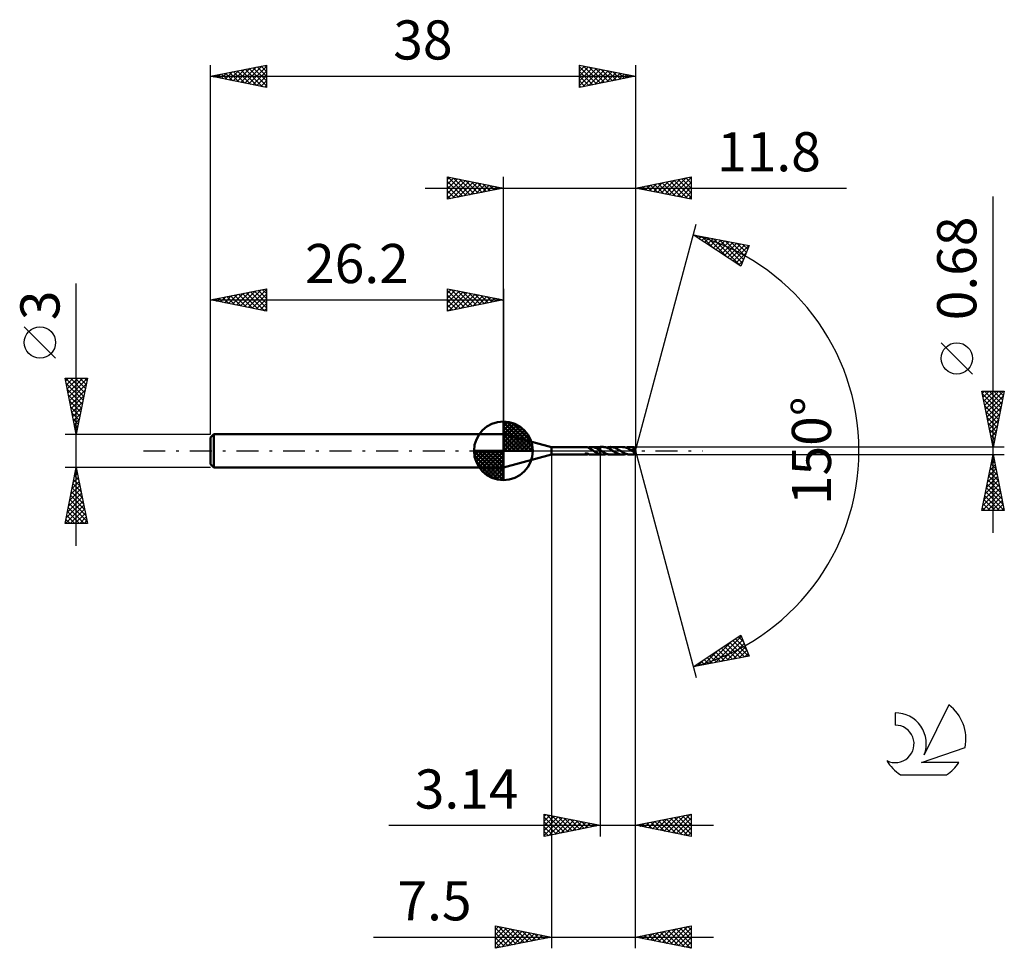
# Model space of a CAD drawing. Units: millimetres. Extents: x -17.1 to 71, y -44.5 to 38.6.
import ezdxf
from ezdxf.enums import TextEntityAlignment as Align

# ---------------------------------------------------------------- set-up
doc = ezdxf.new("R2010")
doc.units = ezdxf.units.MM
doc.header["$LTSCALE"] = 4.9
doc.linetypes.add('LONGDASH_DASH', pattern=[0.85, 0.4, -0.2, 0.05, -0.2])
for name, color, linetype in [('1', 4, 'CONTINUOUS'), ('2', 7, 'CONTINUOUS'), ('4', 2, 'LONGDASH_DASH'), ('CUT', 1, 'CONTINUOUS'), ('NOCUT', 7, 'CONTINUOUS'), ('SK1', 4, 'CONTINUOUS'), ('SK2', 7, 'CONTINUOUS'), ('SK4', 2, 'LONGDASH_DASH'), ('SK6', 5, 'CONTINUOUS')]:
    doc.layers.add(name, color=color, linetype=linetype)
doc.styles.get("Standard").update_dxf_attribs({"font": 'Monospac821 BT'})

msp = doc.modelspace()

# ---------------------------------------------------------------- linework, layer by layer
at = {"layer": '1', "color": 4, "linetype": 'CONTINUOUS', "lineweight": 50}
for p, q in [((30.5, 0.34), (26.2, 1.5)), ((26.2, -1.5), (26.2, 1.5)), ((30.5, 0.34), (33.6, 0.34)), ((30.5, -0.34), (30.5, 0.34)), ((33.642, 0.337), (33.628, 0.339)), ((33.657, 0.335), (33.642, 0.337)), ((33.671, 0.332), (33.657, 0.335)), ((33.685, 0.329), (33.671, 0.332)), ((33.699, 0.325), (33.685, 0.329)), ((33.713, 0.32), (33.699, 0.325)), ((33.727, 0.315), (33.713, 0.32)), ((33.741, 0.31), (33.727, 0.315)), ((33.755, 0.303), (33.741, 0.31)), ((33.769, 0.297), (33.755, 0.303)), ((33.782, 0.29), (33.769, 0.297)), ((33.795, 0.283), (33.782, 0.29)), ((33.808, 0.276), (33.795, 0.283)), ((33.797, 0.282), (33.804, 0.284)), ((33.804, 0.284), (33.81, 0.287)), ((33.821, 0.268), (33.808, 0.276)), ((33.81, 0.287), (33.817, 0.289)), ((33.817, 0.289), (33.823, 0.292)), ((33.834, 0.261), (33.821, 0.268)), ((33.823, 0.292), (33.83, 0.294)), ((33.83, 0.294), (33.836, 0.297)), ((33.834, 0.239), (33.834, 0.261)), ((33.873, 0.221), (33.834, 0.239)), ((33.836, 0.312), (33.874, 0.32)), ((33.836, 0.298), (33.836, 0.312)), ((33.836, 0.285), (33.836, 0.298)), ((33.836, 0.272), (33.836, 0.285)), ((33.836, 0.26), (33.836, 0.272)), ((33.836, 0.249), (33.836, 0.26)), ((33.836, 0.238), (33.836, 0.249)), ((33.911, 0.202), (33.873, 0.221)), ((33.874, 0.32), (33.911, 0.327)), ((33.911, 0.327), (33.947, 0.333)), ((33.949, 0.182), (33.911, 0.202)), ((33.947, 0.333), (33.984, 0.337)), ((33.988, 0.162), (33.949, 0.182)), ((33.984, 0.337), (34.021, 0.339)), ((34.026, 0.14), (33.988, 0.162)), ((34.021, 0.339), (34.058, 0.34)), ((34.065, 0.118), (34.026, 0.14)), ((34.114, 0.338), (34.058, 0.34)), ((34.06, 0.34), (34.859, 0.34)), ((34.105, 0.095), (34.065, 0.118)), ((34.144, 0.072), (34.105, 0.095)), ((34.172, 0.333), (34.114, 0.338)), ((34.183, 0.048), (34.144, 0.072)), ((34.229, 0.324), (34.172, 0.333)), ((34.222, 0.024), (34.183, 0.048)), ((34.26, 0), (34.222, 0.024)), ((34.286, 0.312), (34.229, 0.324)), ((34.265, -0.003), (34.26, 0)), ((34.344, 0.296), (34.286, 0.312)), ((34.402, 0.277), (34.344, 0.296)), ((34.46, 0.255), (34.402, 0.277)), ((34.517, 0.23), (34.46, 0.255)), ((34.573, 0.203), (34.517, 0.23)), ((34.63, 0.173), (34.573, 0.203)), ((34.687, 0.142), (34.63, 0.173)), ((34.745, 0.11), (34.687, 0.142)), ((34.802, 0.076), (34.745, 0.11)), ((34.859, 0.041), (34.802, 0.076)), ((34.859, 0.34), (34.86, 0.341)), ((34.859, 0.041), (34.859, 0.34)), ((34.859, 0.04), (34.859, 0.041)), ((34.86, 0.04), (34.859, 0.04)), ((34.859, 0.04), (34.859, 0.04)), ((35.124, 0.341), (34.86, 0.341)), ((34.86, -0.341), (34.86, 0.341)), ((34.865, 0.037), (34.86, 0.041)), ((34.86, 0.04), (34.86, 0.04)), ((34.86, 0.04), (34.86, 0.04)), ((34.86, 0.04), (34.86, 0.04)), ((34.87, 0.034), (34.865, 0.037)), ((34.88, 0.028), (34.87, 0.034)), ((34.885, 0.025), (34.88, 0.028)), ((34.89, 0.022), (34.885, 0.025)), ((34.941, -0.01), (34.89, 0.022)), ((35.175, 0.339), (35.124, 0.341)), ((35.227, 0.335), (35.175, 0.339)), ((35.279, 0.327), (35.227, 0.335)), ((35.332, 0.317), (35.279, 0.327)), ((35.385, 0.303), (35.332, 0.317)), ((35.438, 0.287), (35.385, 0.303)), ((35.49, 0.268), (35.438, 0.287)), ((35.456, 0.28), (35.512, 0.298)), ((35.543, 0.246), (35.49, 0.268)), ((35.512, 0.298), (35.568, 0.314)), ((35.596, 0.222), (35.543, 0.246)), ((35.568, 0.314), (35.624, 0.326)), ((35.65, 0.196), (35.596, 0.222)), ((35.624, 0.326), (35.68, 0.334)), ((35.703, 0.168), (35.65, 0.196)), ((35.68, 0.334), (35.735, 0.339)), ((35.756, 0.139), (35.703, 0.168)), ((35.735, 0.339), (35.789, 0.341)), ((35.809, 0.108), (35.756, 0.139)), ((35.841, 0.339), (35.789, 0.341)), ((36.851, 0.34), (35.789, 0.341)), ((35.862, 0.076), (35.809, 0.108)), ((35.893, 0.335), (35.841, 0.339)), ((35.916, 0.044), (35.862, 0.076)), ((35.945, 0.327), (35.893, 0.335)), ((35.969, 0.012), (35.916, 0.044)), ((35.998, 0.317), (35.945, 0.327)), ((36.022, -0.021), (35.969, 0.012)), ((36.049, 0.303), (35.998, 0.317)), ((36.101, 0.287), (36.049, 0.303)), ((36.153, 0.268), (36.101, 0.287)), ((36.206, 0.247), (36.153, 0.268)), ((36.258, 0.224), (36.206, 0.247)), ((36.31, 0.199), (36.258, 0.224)), ((36.362, 0.172), (36.31, 0.199)), ((36.413, 0.144), (36.362, 0.172)), ((36.465, 0.114), (36.413, 0.144)), ((36.516, 0.083), (36.465, 0.114)), ((36.568, 0.052), (36.516, 0.083)), ((36.62, 0.021), (36.568, 0.052)), ((36.672, -0.012), (36.62, 0.021)), ((36.9, 0.339), (36.851, 0.34)), ((36.95, 0.335), (36.9, 0.339)), ((36.999, 0.328), (36.95, 0.335)), ((37.048, 0.318), (36.999, 0.328)), ((37.097, 0.306), (37.048, 0.318)), ((37.147, 0.292), (37.097, 0.306)), ((37.198, 0.275), (37.147, 0.292)), ((37.184, 0.28), (37.24, 0.298)), ((37.247, 0.256), (37.198, 0.275)), ((37.24, 0.298), (37.295, 0.313)), ((37.296, 0.234), (37.247, 0.256)), ((37.295, 0.313), (37.35, 0.325)), ((37.346, 0.211), (37.296, 0.234)), ((37.395, 0.186), (37.346, 0.211)), ((37.35, 0.325), (37.405, 0.333)), ((37.445, 0.16), (37.395, 0.186)), ((37.405, 0.333), (37.461, 0.338)), ((37.496, 0.132), (37.445, 0.16)), ((37.461, 0.338), (37.517, 0.34)), ((37.546, 0.102), (37.496, 0.132)), ((37.57, 0.338), (37.517, 0.34)), ((37.906, 0.34), (37.517, 0.34)), ((37.596, 0.072), (37.546, 0.102)), ((37.623, 0.334), (37.57, 0.338)), ((37.646, 0.042), (37.596, 0.072)), ((37.676, 0.326), (37.623, 0.334)), ((37.696, 0.011), (37.646, 0.042)), ((37.73, 0.315), (37.676, 0.326)), ((37.746, -0.02), (37.696, 0.011)), ((37.784, 0.301), (37.73, 0.315)), ((37.747, 0.141), (37.756, 0.142)), ((37.757, 0.128), (37.747, 0.141)), ((37.987, -0.018), (37.747, 0.141)), ((37.756, 0.142), (37.765, 0.143)), ((37.767, 0.115), (37.757, 0.128)), ((37.765, 0.143), (37.774, 0.144)), ((37.777, 0.101), (37.767, 0.115)), ((37.774, 0.144), (37.782, 0.146)), ((37.786, 0.088), (37.777, 0.101)), ((37.782, 0.146), (37.791, 0.147)), ((37.838, 0.284), (37.784, 0.301)), ((37.796, 0.075), (37.786, 0.088)), ((37.791, 0.147), (37.8, 0.149)), ((37.805, 0.062), (37.796, 0.075)), ((37.8, 0.149), (37.808, 0.151)), ((37.813, 0.049), (37.805, 0.062)), ((37.808, 0.151), (37.816, 0.153)), ((37.822, 0.037), (37.813, 0.049)), ((37.816, 0.153), (37.824, 0.155)), ((37.83, 0.025), (37.822, 0.037)), ((37.824, 0.155), (37.832, 0.157)), ((37.837, 0.014), (37.83, 0.025)), ((37.832, 0.157), (37.839, 0.16)), ((37.843, 0.004), (37.837, 0.014)), ((37.891, 0.264), (37.838, 0.284)), ((37.839, 0.16), (37.846, 0.163)), ((37.848, -0.005), (37.843, 0.004)), ((37.846, 0.163), (37.853, 0.166)), ((37.853, 0.166), (37.86, 0.169)), ((37.86, 0.169), (37.866, 0.173)), ((37.866, 0.173), (37.871, 0.177)), ((37.871, 0.177), (37.877, 0.181)), ((37.877, 0.181), (37.881, 0.186)), ((37.881, 0.186), (37.886, 0.191)), ((37.886, 0.191), (37.889, 0.196)), ((37.889, 0.196), (37.892, 0.202)), ((37.893, 0.258), (37.891, 0.264)), ((37.892, 0.202), (37.895, 0.207)), ((37.895, 0.251), (37.893, 0.258)), ((37.897, 0.245), (37.895, 0.251)), ((37.895, 0.207), (37.897, 0.213)), ((37.898, 0.239), (37.897, 0.245)), ((37.897, 0.213), (37.898, 0.22)), ((37.898, 0.232), (37.898, 0.239)), ((37.898, 0.226), (37.898, 0.232)), ((37.898, 0.22), (37.898, 0.226)), ((37.906, 0.339), (37.906, 0.34)), ((37.906, 0.34), (37.906, 0.34)), ((37.906, 0.34), (37.906, 0.34)), ((37.906, 0.34), (37.906, 0.34)), ((37.906, 0.34), (37.906, 0.34)), ((37.906, 0.34), (37.906, 0.34)), ((37.906, 0.338), (37.906, 0.339)), ((38, 0), (37.906, 0.339)), ((37.907, 0.335), (37.906, 0.338)), ((37.906, -0.339), (38, 0)), ((37.907, 0.332), (37.907, 0.335)), ((37.907, 0.328), (37.907, 0.332)), ((37.908, 0.323), (37.907, 0.328)), ((37.908, 0.317), (37.908, 0.323)), ((37.908, 0.31), (37.908, 0.317)), ((37.909, 0.303), (37.908, 0.31)), ((37.909, 0.295), (37.909, 0.303)), ((38, 0), (37.909, 0.295)), ((37.909, 0.263), (37.909, 0.295)), ((37.945, 0.146), (37.909, 0.263)), ((37.962, 0.092), (37.945, 0.146)), ((37.971, 0.061), (37.962, 0.092)), ((37.976, 0.041), (37.971, 0.061)), ((37.98, 0.026), (37.976, 0.041)), ((37.983, 0.015), (37.98, 0.026)), ((37.985, 0.005), (37.983, 0.015)), ((37.985, 0.002), (37.984, 0.005)), ((38, 0), (37.984, 0.005)), ((37.985, 0.005), (37.984, 0.005)), ((38, 0), (37.985, 0.005)), ((37.985, -0.002), (37.985, 0.002)), ((26.2, -1.5), (30.5, -0.34)), ((30.5, -0.34), (33.6, -0.34)), ((33.476, -0.286), (33.477, -0.28)), ((33.476, -0.292), (33.476, -0.286)), ((33.478, -0.298), (33.476, -0.292)), ((33.477, -0.28), (33.48, -0.274)), ((33.481, -0.303), (33.478, -0.298)), ((33.48, -0.274), (33.485, -0.267)), ((33.485, -0.308), (33.481, -0.303)), ((33.485, -0.267), (33.491, -0.262)), ((33.491, -0.313), (33.485, -0.308)), ((33.491, -0.262), (33.499, -0.256)), ((33.498, -0.318), (33.491, -0.313)), ((33.506, -0.323), (33.498, -0.318)), ((33.499, -0.256), (33.508, -0.251)), ((33.516, -0.327), (33.506, -0.323)), ((33.508, -0.251), (33.517, -0.247)), ((33.526, -0.33), (33.516, -0.327)), ((33.517, -0.247), (33.528, -0.243)), ((33.537, -0.333), (33.526, -0.33)), ((33.528, -0.243), (33.539, -0.241)), ((33.549, -0.336), (33.537, -0.333)), ((33.539, -0.241), (33.55, -0.238)), ((33.562, -0.338), (33.549, -0.336)), ((33.55, -0.238), (33.562, -0.236)), ((33.562, -0.236), (33.575, -0.235)), ((33.575, -0.339), (33.562, -0.338)), ((33.575, -0.235), (33.589, -0.234)), ((33.588, -0.34), (33.575, -0.339)), ((33.601, -0.34), (33.588, -0.34)), ((33.603, -0.234), (33.589, -0.234)), ((33.601, -0.34), (33.615, -0.34)), ((33.618, -0.235), (33.603, -0.234)), ((33.615, -0.34), (33.628, -0.339)), ((33.634, -0.237), (33.618, -0.235)), ((33.628, -0.339), (33.643, -0.337)), ((33.65, -0.239), (33.634, -0.237)), ((33.643, -0.337), (33.657, -0.335)), ((33.667, -0.242), (33.65, -0.239)), ((33.657, -0.335), (33.672, -0.332)), ((33.684, -0.245), (33.667, -0.242)), ((33.672, -0.332), (33.686, -0.329)), ((33.701, -0.25), (33.684, -0.245)), ((33.686, -0.329), (33.7, -0.325)), ((33.7, -0.325), (33.715, -0.32)), ((33.718, -0.254), (33.701, -0.25)), ((33.715, -0.32), (33.729, -0.315)), ((33.735, -0.26), (33.718, -0.254)), ((33.729, -0.315), (33.743, -0.309)), ((33.752, -0.265), (33.735, -0.26)), ((33.743, -0.309), (33.757, -0.303)), ((33.769, -0.271), (33.752, -0.265)), ((33.757, -0.303), (33.771, -0.296)), ((33.786, -0.278), (33.769, -0.271)), ((33.771, -0.296), (33.784, -0.289)), ((33.784, -0.289), (33.798, -0.282)), ((33.803, -0.284), (33.786, -0.278)), ((33.819, -0.291), (33.803, -0.284)), ((33.836, -0.297), (33.819, -0.291)), ((33.836, -0.312), (33.836, -0.297)), ((33.874, -0.32), (33.836, -0.312)), ((33.911, -0.327), (33.874, -0.32)), ((33.947, -0.333), (33.911, -0.327)), ((33.984, -0.337), (33.947, -0.333)), ((34.021, -0.339), (33.984, -0.337)), ((34.058, -0.34), (34.021, -0.339)), ((34.06, -0.34), (34.859, -0.34)), ((34.27, -0.006), (34.265, -0.003)), ((34.275, -0.009), (34.27, -0.006)), ((34.28, -0.012), (34.275, -0.009)), ((34.285, -0.015), (34.28, -0.012)), ((34.29, -0.018), (34.285, -0.015)), ((34.386, -0.077), (34.29, -0.018)), ((34.481, -0.132), (34.386, -0.077)), ((34.574, -0.184), (34.481, -0.132)), ((34.668, -0.23), (34.574, -0.184)), ((34.764, -0.269), (34.668, -0.23)), ((34.859, -0.301), (34.764, -0.269)), ((34.859, -0.302), (34.859, -0.301)), ((34.859, -0.301), (34.859, -0.301)), ((34.859, -0.34), (34.859, -0.301)), ((34.86, -0.302), (34.859, -0.302)), ((34.86, -0.341), (34.859, -0.34)), ((34.86, -0.302), (34.86, -0.302)), ((34.86, -0.302), (34.86, -0.302)), ((34.86, -0.302), (34.86, -0.302)), ((34.897, -0.313), (34.86, -0.303)), ((34.86, -0.341), (35.124, -0.341)), ((34.935, -0.321), (34.897, -0.313)), ((34.972, -0.328), (34.935, -0.321)), ((34.993, -0.042), (34.941, -0.01)), ((35.01, -0.334), (34.972, -0.328)), ((35.044, -0.073), (34.993, -0.042)), ((35.048, -0.338), (35.01, -0.334)), ((35.094, -0.103), (35.044, -0.073)), ((35.086, -0.34), (35.048, -0.338)), ((35.124, -0.341), (35.086, -0.34)), ((35.144, -0.132), (35.094, -0.103)), ((35.124, -0.341), (35.178, -0.339)), ((35.193, -0.16), (35.144, -0.132)), ((35.178, -0.339), (35.233, -0.334)), ((35.243, -0.186), (35.193, -0.16)), ((35.233, -0.334), (35.288, -0.326)), ((35.293, -0.211), (35.243, -0.186)), ((35.288, -0.326), (35.345, -0.314)), ((35.343, -0.235), (35.293, -0.211)), ((35.394, -0.256), (35.343, -0.235)), ((35.345, -0.314), (35.401, -0.299)), ((35.443, -0.275), (35.394, -0.256)), ((35.401, -0.299), (35.456, -0.28)), ((35.492, -0.292), (35.443, -0.275)), ((35.542, -0.307), (35.492, -0.292)), ((35.592, -0.319), (35.542, -0.307)), ((35.643, -0.329), (35.592, -0.319)), ((35.692, -0.335), (35.643, -0.329)), ((35.741, -0.339), (35.692, -0.335)), ((35.789, -0.341), (35.741, -0.339)), ((35.789, -0.341), (36.851, -0.34)), ((36.072, -0.053), (36.022, -0.021)), ((36.123, -0.084), (36.072, -0.053)), ((36.175, -0.115), (36.123, -0.084)), ((36.227, -0.144), (36.175, -0.115)), ((36.28, -0.173), (36.227, -0.144)), ((36.332, -0.2), (36.28, -0.173)), ((36.383, -0.225), (36.332, -0.2)), ((36.435, -0.248), (36.383, -0.225)), ((36.486, -0.269), (36.435, -0.248)), ((36.538, -0.287), (36.486, -0.269)), ((36.591, -0.303), (36.538, -0.287)), ((36.643, -0.316), (36.591, -0.303)), ((36.695, -0.327), (36.643, -0.316)), ((36.723, -0.044), (36.672, -0.012)), ((36.746, -0.334), (36.695, -0.327)), ((36.775, -0.075), (36.723, -0.044)), ((36.798, -0.339), (36.746, -0.334)), ((36.827, -0.106), (36.775, -0.075)), ((36.851, -0.34), (36.798, -0.339)), ((36.88, -0.137), (36.827, -0.106)), ((36.851, -0.34), (36.906, -0.339)), ((36.933, -0.166), (36.88, -0.137)), ((36.906, -0.339), (36.962, -0.333)), ((36.986, -0.194), (36.933, -0.166)), ((36.962, -0.333), (37.017, -0.325)), ((37.038, -0.22), (36.986, -0.194)), ((37.017, -0.325), (37.072, -0.313)), ((37.092, -0.244), (37.038, -0.22)), ((37.072, -0.313), (37.128, -0.298)), ((37.145, -0.266), (37.092, -0.244)), ((37.128, -0.298), (37.184, -0.28)), ((37.199, -0.285), (37.145, -0.266)), ((37.252, -0.302), (37.199, -0.285)), ((37.305, -0.315), (37.252, -0.302)), ((37.357, -0.326), (37.305, -0.315)), ((37.41, -0.334), (37.357, -0.326)), ((37.463, -0.339), (37.41, -0.334)), ((37.517, -0.34), (37.463, -0.339)), ((37.517, -0.34), (37.906, -0.34)), ((37.75, -0.022), (37.746, -0.02)), ((37.753, -0.024), (37.75, -0.022)), ((37.76, -0.029), (37.753, -0.024)), ((37.764, -0.031), (37.76, -0.029)), ((37.767, -0.033), (37.764, -0.031)), ((37.785, -0.043), (37.767, -0.033)), ((37.799, -0.05), (37.785, -0.043)), ((37.809, -0.055), (37.799, -0.05)), ((37.816, -0.059), (37.809, -0.055)), ((37.823, -0.062), (37.816, -0.059)), ((37.829, -0.064), (37.823, -0.062)), ((37.836, -0.067), (37.829, -0.064)), ((37.843, -0.069), (37.836, -0.067)), ((37.849, -0.07), (37.843, -0.069)), ((37.853, -0.014), (37.848, -0.005)), ((37.854, -0.07), (37.849, -0.07)), ((37.858, -0.022), (37.853, -0.014)), ((37.854, -0.07), (37.859, -0.07)), ((37.861, -0.029), (37.858, -0.022)), ((37.859, -0.07), (37.863, -0.069)), ((37.864, -0.036), (37.861, -0.029)), ((37.863, -0.069), (37.867, -0.067)), ((37.866, -0.042), (37.864, -0.036)), ((37.868, -0.048), (37.866, -0.042)), ((37.867, -0.067), (37.869, -0.063)), ((37.869, -0.054), (37.868, -0.048)), ((37.869, -0.059), (37.869, -0.054)), ((37.869, -0.063), (37.869, -0.059)), ((37.903, -0.136), (37.987, -0.018)), ((37.903, -0.155), (37.903, -0.136)), ((37.903, -0.172), (37.903, -0.155)), ((37.903, -0.189), (37.903, -0.172)), ((37.903, -0.206), (37.903, -0.189)), ((37.903, -0.222), (37.903, -0.206)), ((37.903, -0.238), (37.903, -0.222)), ((37.903, -0.252), (37.903, -0.238)), ((37.903, -0.266), (37.903, -0.252)), ((37.903, -0.279), (37.903, -0.266)), ((37.903, -0.29), (37.903, -0.279)), ((37.904, -0.301), (37.903, -0.29)), ((37.904, -0.31), (37.904, -0.301)), ((37.904, -0.318), (37.904, -0.31)), ((37.904, -0.325), (37.904, -0.318)), ((37.904, -0.33), (37.904, -0.325)), ((37.905, -0.334), (37.904, -0.33)), ((37.905, -0.337), (37.905, -0.334)), ((37.905, -0.339), (37.905, -0.337)), ((37.906, -0.34), (37.905, -0.339)), ((37.906, -0.34), (37.906, -0.339)), ((37.906, -0.34), (37.906, -0.34)), ((37.906, -0.34), (37.906, -0.34)), ((37.906, -0.34), (37.906, -0.34)), ((37.906, -0.34), (37.906, -0.34)), ((37.906, -0.34), (37.906, -0.34)), ((37.986, -0.006), (37.985, -0.002)), ((37.986, -0.009), (37.986, -0.006)), ((37.987, -0.012), (37.986, -0.009)), ((37.987, -0.015), (37.987, -0.012)), ((37.987, -0.018), (37.987, -0.015))]:
    msp.add_line(p, q, dxfattribs=at)
for centre, major_axis, ratio, start_param, end_param in [((37.355, 0.001), (-4.669, 0.185), 0.061192, 4.595925, 4.599716), ((38, 0), (-0.452, 0.311), 0.305495, 1.249745, 1.565629)]:
    msp.add_ellipse(centre, major_axis=major_axis, ratio=ratio, start_param=start_param, end_param=end_param, dxfattribs=at)
at = {"layer": '2', "color": 7, "linetype": 'CONTINUOUS', "lineweight": 25}
for p, q in [((21.2, 22.5), (21.2, 24.5)), ((21.2, 24.5), (26.2, 23.5)), ((21.2, 24.274), (21.388, 24.462)), ((21.2, 23.85), (21.742, 24.392)), ((21.2, 23.426), (22.095, 24.321)), ((21.2, 23.001), (22.449, 24.25)), ((21.2, 22.577), (22.802, 24.18)), ((21.2, 24.092), (22.527, 22.765)), ((21.22, 24.496), (22.88, 22.836)), ((21.634, 22.587), (23.156, 24.109)), ((21.751, 24.39), (23.234, 22.907)), ((22.164, 22.693), (23.509, 24.038)), ((22.281, 24.284), (23.587, 22.977)), ((22.695, 22.799), (23.863, 23.967)), ((22.811, 24.178), (23.941, 23.048)), ((23.225, 22.905), (24.217, 23.897)), ((23.342, 24.072), (24.294, 23.119)), ((23.755, 23.011), (24.57, 23.826)), ((23.872, 23.966), (24.648, 23.19)), ((24.402, 23.86), (25.001, 23.26)), ((26.2, 1.5), (26.2, 24.5)), ((38, 24.5), (38, 0)), ((38, 23.5), (43, 24.5)), ((39.265, 23.247), (39.897, 23.879)), ((39.618, 23.176), (40.427, 23.985)), ((39.696, 23.839), (40.544, 22.991)), ((39.972, 23.106), (40.958, 24.092)), ((40.05, 23.91), (41.074, 22.885)), ((40.325, 23.035), (41.488, 24.198)), ((40.403, 23.981), (41.605, 22.779)), ((40.679, 22.964), (42.018, 24.304)), ((40.757, 24.051), (42.135, 22.673)), ((41.032, 22.894), (42.549, 24.41)), ((41.11, 24.122), (42.665, 22.567)), ((41.386, 22.823), (43, 24.437)), ((41.464, 24.193), (43, 22.657)), ((41.74, 22.752), (43, 24.012)), ((41.817, 24.263), (43, 23.081)), ((42.171, 24.334), (43, 23.505)), ((42.524, 24.405), (43, 23.929)), ((42.878, 24.476), (43, 24.354)), ((43, 24.5), (43, 22.5)), ((19.2, 23.5), (56.9, 23.5)), ((21.2, 23.668), (22.173, 22.695)), ((26.2, 23.5), (21.2, 22.5)), ((21.2, 23.243), (21.819, 22.624)), ((24.286, 23.117), (24.924, 23.755)), ((24.816, 23.223), (25.277, 23.685)), ((24.932, 23.754), (25.355, 23.331)), ((25.346, 23.329), (25.631, 23.614)), ((25.463, 23.647), (25.709, 23.402)), ((25.877, 23.435), (25.984, 23.543)), ((25.993, 23.541), (26.062, 23.472)), ((43, 22.5), (38, 23.5)), ((38.204, 23.459), (38.306, 23.561)), ((38.282, 23.556), (38.423, 23.415)), ((38.558, 23.388), (38.836, 23.667)), ((38.635, 23.627), (38.953, 23.309)), ((38.911, 23.318), (39.367, 23.773)), ((38.989, 23.698), (39.483, 23.203)), ((39.342, 23.768), (40.014, 23.097)), ((42.093, 22.681), (43, 23.588)), ((42.447, 22.611), (43, 23.164)), ((21.2, 22.819), (21.466, 22.553)), ((42.8, 22.54), (43, 22.74)), ((70, -7.34), (70, 22.74)), ((38, 0), (43.435, 20.284)), ((43.176, 19.319), (48.184, 18.357)), ((47.429, 16.505), (43.176, 19.319)), ((43.414, 19.273), (43.743, 18.943)), ((43.425, 19.154), (43.523, 19.252)), ((43.681, 18.985), (43.879, 19.184)), ((43.936, 18.816), (44.235, 19.115)), ((43.939, 19.172), (44.997, 18.114)), ((44.191, 18.647), (44.591, 19.047)), ((44.447, 18.478), (44.947, 18.978)), ((44.464, 19.071), (46.251, 17.284)), ((44.702, 18.309), (45.303, 18.91)), ((44.957, 18.14), (45.659, 18.842)), ((44.989, 18.97), (47.436, 16.523)), ((45.213, 17.971), (46.015, 18.773)), ((45.468, 17.802), (46.371, 18.705)), ((45.514, 18.87), (47.559, 16.825)), ((45.723, 17.633), (46.727, 18.637)), ((45.979, 17.464), (47.083, 18.568)), ((46.039, 18.769), (47.682, 17.126)), ((46.234, 17.295), (47.438, 18.5)), ((46.564, 18.668), (47.805, 17.427)), ((47.09, 18.567), (47.928, 17.729)), ((46.489, 17.127), (47.794, 18.432)), ((46.745, 16.958), (48.15, 18.363)), ((47, 16.789), (47.919, 17.708)), ((48.184, 18.357), (47.429, 16.505)), ((47.615, 18.466), (48.051, 18.03)), ((48.14, 18.365), (48.174, 18.332)), ((47.255, 16.62), (47.627, 16.992)), ((68.15, 6.865), (65.35, 9.665)), ((70, 0.34), (69, 5.34)), ((69, 5.34), (71, 5.34)), ((69.038, 5.149), (69.229, 5.34)), ((69.109, 4.796), (69.653, 5.34)), ((69.18, 4.442), (70.077, 5.34)), ((69.226, 5.34), (70.704, 3.862)), ((69.25, 4.089), (70.501, 5.34)), ((69.321, 3.735), (70.926, 5.34)), ((69.65, 5.34), (70.775, 4.215)), ((71, 5.34), (70, 0.34)), ((70.075, 5.34), (70.846, 4.569)), ((70.499, 5.34), (70.916, 4.922)), ((70.923, 5.34), (70.987, 5.276)), ((69.05, 5.092), (70.634, 3.508)), ((69.156, 4.562), (70.563, 3.155)), ((69.392, 3.382), (70.913, 4.903)), ((69.262, 4.032), (70.492, 2.801)), ((69.462, 3.028), (70.806, 4.372)), ((69.533, 2.675), (70.7, 3.842)), ((69.368, 3.501), (70.422, 2.448)), ((69.474, 2.971), (70.351, 2.094)), ((69.604, 2.321), (70.594, 3.312)), ((69.674, 1.968), (70.488, 2.781)), ((69.58, 2.441), (70.28, 1.74)), ((69.686, 1.91), (70.209, 1.387)), ((69.745, 1.614), (70.382, 2.251)), ((69.792, 1.38), (70.139, 1.033)), ((69.816, 1.26), (70.276, 1.721)), ((69.887, 0.907), (70.17, 1.19)), ((71, 0.34), (37.909, 0.34)), ((38, -34.5), (38, 0)), ((38, -44.5), (38, 0)), ((38, 0), (43.435, -20.284)), ((69.898, 0.85), (70.068, 0.68)), ((69.957, 0.553), (70.064, 0.66)), ((30.5, -0.34), (30.5, -44.5)), ((34.86, -0.34), (34.86, -34.5)), ((37.909, -0.34), (71, -0.34)), ((69, -5.34), (70, -0.34)), ((69.898, -0.848), (70.152, -1.102)), ((69.94, -0.642), (70.04, -0.541)), ((69.969, -0.494), (70.046, -0.571)), ((70, -0.34), (71, -5.34)), ((69.621, -2.233), (70.252, -1.602)), ((69.727, -1.703), (70.182, -1.249)), ((69.757, -1.555), (70.364, -2.162)), ((69.828, -1.201), (70.258, -1.632)), ((69.834, -1.172), (70.111, -0.895)), ((69.409, -3.294), (70.394, -2.309)), ((69.515, -2.763), (70.323, -1.956)), ((69.545, -2.616), (70.683, -3.753)), ((69.616, -2.262), (70.577, -3.223)), ((69.686, -1.908), (70.471, -2.693)), ((69.091, -4.885), (70.606, -3.37)), ((69.197, -4.354), (70.535, -3.016)), ((69.303, -3.824), (70.465, -2.663)), ((69.403, -3.323), (70.895, -4.814)), ((69.474, -2.969), (70.789, -4.284)), ((69.06, -5.34), (70.677, -3.723)), ((69.191, -4.383), (70.148, -5.34)), ((69.262, -4.03), (70.572, -5.34)), ((69.333, -3.676), (70.997, -5.34)), ((69.484, -5.34), (70.747, -4.077)), ((69.05, -5.09), (69.3, -5.34)), ((69.121, -4.737), (69.724, -5.34)), ((69.909, -5.34), (70.818, -4.431)), ((70.333, -5.34), (70.889, -4.784)), ((70.757, -5.34), (70.96, -5.138)), ((71, -5.34), (69, -5.34)), ((43.176, -19.319), (47.429, -16.505)), ((45.161, -18.937), (47.477, -16.622)), ((47.224, -16.64), (47.663, -17.079)), ((47.429, -16.505), (48.184, -18.357)), ((44.636, -19.038), (46.662, -17.012)), ((45.686, -18.837), (47.599, -16.923)), ((45.948, -17.485), (47.039, -18.577)), ((46.203, -17.316), (47.395, -18.508)), ((46.211, -18.736), (47.722, -17.225)), ((46.458, -17.147), (47.751, -18.44)), ((46.714, -16.978), (48.107, -18.372)), ((46.736, -18.635), (47.845, -17.526)), ((46.969, -16.809), (47.955, -17.795)), ((48.184, -18.357), (43.176, -19.319)), ((44.111, -19.139), (45.408, -17.842)), ((44.671, -18.33), (45.26, -18.918)), ((44.926, -18.161), (45.616, -18.85)), ((45.182, -17.992), (45.972, -18.782)), ((45.437, -17.823), (46.327, -18.713)), ((45.692, -17.654), (46.683, -18.645)), ((47.262, -18.534), (47.968, -17.827)), ((47.787, -18.433), (48.091, -18.129)), ((43.394, -19.174), (43.48, -19.26)), ((43.586, -19.24), (44.154, -18.672)), ((43.65, -19.005), (43.836, -19.192)), ((43.905, -18.836), (44.192, -19.123)), ((44.16, -18.668), (44.548, -19.055)), ((44.416, -18.499), (44.904, -18.987)), ((29.86, -34.5), (29.86, -32.5)), ((29.86, -32.5), (34.86, -33.5)), ((29.86, -32.701), (30.028, -32.534)), ((30.045, -32.537), (31.65, -34.142)), ((38, -33.5), (43, -32.5)), ((41.289, -34.158), (42.934, -32.513)), ((42.912, -32.518), (43, -32.606)), ((43, -32.5), (43, -34.5)), ((29.86, -33.126), (30.381, -32.604)), ((29.86, -33.55), (30.735, -32.675)), ((29.86, -33.974), (31.088, -32.746)), ((29.86, -32.776), (31.296, -34.213)), ((29.86, -34.398), (31.442, -32.816)), ((29.86, -33.2), (30.943, -34.283)), ((30.263, -34.419), (31.796, -32.887)), ((30.575, -32.643), (32.004, -34.071)), ((30.794, -34.313), (32.149, -32.958)), ((31.106, -32.749), (32.357, -34.001)), ((31.324, -34.207), (32.503, -33.029)), ((31.636, -32.855), (32.711, -33.93)), ((31.854, -34.101), (32.856, -33.099)), ((32.166, -32.961), (33.064, -33.859)), ((32.385, -33.995), (33.21, -33.17)), ((32.697, -33.067), (33.418, -33.788)), ((32.915, -33.889), (33.563, -33.241)), ((33.227, -33.173), (33.771, -33.718)), ((33.445, -33.783), (33.917, -33.311)), ((33.757, -33.279), (34.125, -33.647)), ((33.976, -33.677), (34.27, -33.382)), ((34.288, -33.386), (34.478, -33.576)), ((34.506, -33.571), (34.624, -33.453)), ((38.315, -33.437), (38.473, -33.595)), ((38.461, -33.592), (38.691, -33.362)), ((38.669, -33.366), (39.003, -33.701)), ((38.815, -33.663), (39.222, -33.256)), ((39.023, -33.295), (39.534, -33.807)), ((39.168, -33.734), (39.752, -33.15)), ((39.376, -33.225), (40.064, -33.913)), ((39.522, -33.804), (40.282, -33.044)), ((39.73, -33.154), (40.594, -34.019)), ((39.875, -33.875), (40.813, -32.937)), ((40.083, -33.083), (41.125, -34.125)), ((40.229, -33.946), (41.343, -32.831)), ((40.437, -33.013), (41.655, -34.231)), ((40.582, -34.016), (41.873, -32.725)), ((40.79, -32.942), (42.185, -34.337)), ((40.936, -34.087), (42.404, -32.619)), ((41.144, -32.871), (42.716, -34.443)), ((41.497, -32.801), (43, -34.303)), ((41.643, -34.229), (43, -32.872)), ((41.851, -32.73), (43, -33.879)), ((41.997, -34.299), (43, -33.296)), ((42.204, -32.659), (43, -33.455)), ((42.558, -32.588), (43, -33.03)), ((15.96, -33.5), (45, -33.5)), ((34.86, -33.5), (29.86, -34.5)), ((29.86, -33.625), (30.589, -34.354)), ((29.86, -34.049), (30.236, -34.425)), ((34.818, -33.492), (34.832, -33.506)), ((43, -34.5), (38, -33.5)), ((38.107, -33.521), (38.161, -33.468)), ((42.35, -34.37), (43, -33.72)), ((42.704, -34.441), (43, -34.144)), ((29.86, -34.473), (29.882, -34.496)), ((25.5, -44.5), (25.5, -42.5)), ((25.5, -42.5), (30.5, -43.5)), ((25.5, -42.826), (25.772, -42.554)), ((25.5, -43.25), (26.125, -42.625)), ((25.5, -43.674), (26.479, -42.696)), ((25.5, -42.711), (26.991, -44.202)), ((25.5, -44.099), (26.832, -42.766)), ((25.5, -43.136), (26.637, -44.273)), ((25.529, -44.494), (27.186, -42.837)), ((25.766, -42.553), (27.344, -44.131)), ((26.059, -44.388), (27.539, -42.908)), ((26.297, -42.659), (27.698, -44.06)), ((26.589, -44.282), (27.893, -42.979)), ((26.827, -42.765), (28.051, -43.99)), ((27.12, -44.176), (28.247, -43.049)), ((27.357, -42.871), (28.405, -43.919)), ((27.65, -44.07), (28.6, -43.12)), ((27.888, -42.978), (28.758, -43.848)), ((28.418, -43.084), (29.112, -43.778)), ((38, -43.5), (43, -42.5)), ((39.37, -43.774), (40.055, -43.089)), ((39.723, -43.845), (40.585, -42.983)), ((39.882, -43.124), (40.822, -44.064)), ((40.077, -43.915), (41.115, -42.877)), ((40.235, -43.053), (41.353, -44.171)), ((40.43, -43.986), (41.646, -42.771)), ((40.589, -42.982), (41.883, -44.277)), ((40.784, -44.057), (42.176, -42.665)), ((40.942, -42.912), (42.413, -44.383)), ((41.137, -44.127), (42.706, -42.559)), ((41.296, -42.841), (42.944, -44.489)), ((41.491, -44.198), (43, -42.689)), ((41.649, -42.77), (43, -44.121)), ((41.845, -44.269), (43, -43.113)), ((42.003, -42.699), (43, -43.697)), ((42.356, -42.629), (43, -43.272)), ((42.71, -42.558), (43, -42.848)), ((43, -42.5), (43, -44.5)), ((14.575, -43.5), (45, -43.5)), ((30.5, -43.5), (25.5, -44.5)), ((25.5, -43.56), (26.284, -44.343)), ((25.5, -43.984), (25.93, -44.414)), ((28.18, -43.964), (28.954, -43.191)), ((28.711, -43.858), (29.307, -43.261)), ((28.948, -43.19), (29.465, -43.707)), ((29.241, -43.752), (29.661, -43.332)), ((29.479, -43.296), (29.819, -43.636)), ((29.771, -43.646), (30.014, -43.403)), ((30.009, -43.402), (30.173, -43.565)), ((30.302, -43.54), (30.368, -43.474)), ((43, -44.5), (38, -43.5)), ((38.114, -43.477), (38.171, -43.534)), ((38.309, -43.562), (38.464, -43.407)), ((38.467, -43.407), (38.701, -43.64)), ((38.663, -43.633), (38.994, -43.301)), ((38.821, -43.336), (39.231, -43.746)), ((39.016, -43.703), (39.524, -43.195)), ((39.174, -43.265), (39.762, -43.852)), ((39.528, -43.194), (40.292, -43.958)), ((42.198, -44.34), (43, -43.538)), ((42.552, -44.41), (43, -43.962)), ((25.5, -44.408), (25.576, -44.485)), ((42.905, -44.481), (43, -44.386))]:
    msp.add_line(p, q, dxfattribs=at)
msp.add_circle((66.75, 8.265), 1.4, dxfattribs=at)
msp.add_arc((38, 0), 20, 285, 75, dxfattribs=at)
at = {"layer": '4', "color": 2, "linetype": 'LONGDASH_DASH', "lineweight": 25}
msp.add_line((26.2, 0), (38, 0), dxfattribs=at)
at = {"layer": 'CUT', "color": 1, "linetype": 'CONTINUOUS', "lineweight": 25}
for p, q in [((37.909, 0.34), (34.86, 0.34)), ((34.86, 0.34), (34.86, 0)), ((34.86, 0), (38, 0)), ((38, 0), (37.909, 0.34))]:
    msp.add_line(p, q, dxfattribs=at)
at = {"layer": 'NOCUT', "color": 7, "linetype": 'CONTINUOUS', "lineweight": 25}
for p, q in [((30.5, 0.34), (26.2, 1.5)), ((26.2, 1.5), (26.2, 0)), ((26.2, 0), (34.86, 0)), ((34.859, 0.34), (30.5, 0.34)), ((34.86, 0.341), (34.859, 0.34)), ((34.86, 0), (34.86, 0.341)), ((34.86, 0.34), (34.86, 0)), ((34.86, 0.34), (34.86, 0))]:
    msp.add_line(p, q, dxfattribs=at)
at = {"layer": 'SK1', "color": 4, "linetype": 'CONTINUOUS', "lineweight": 50}
for p, q in [((26.2, 0), (26.2, 2.625)), ((26.2, 2.557), (26.266, 2.623)), ((26.2, 2.186), (26.606, 2.592)), ((26.2, 2.557), (28.757, 0)), ((26.2, 1.814), (26.911, 2.526)), ((26.2, 1.443), (27.188, 2.431)), ((26.2, 1.072), (27.441, 2.313)), ((26.2, 2.186), (28.386, 0)), ((26.2, 0.701), (27.672, 2.172)), ((26.2, 0.329), (27.884, 2.013)), ((26.2, 1.814), (28.014, 0)), ((26.242, 0), (28.076, 1.834)), ((26.523, 2.605), (28.805, 0.323)), ((26.999, 2.5), (28.7, 0.799)), ((27.76, 2.11), (28.31, 1.56)), ((0.3, 1.5), (0, 1.2)), ((0, 1.2), (0, -1.2)), ((26.2, 1.5), (0.3, 1.5)), ((0.3, 1.5), (0.3, -1.5)), ((26.2, 1.443), (27.643, 0)), ((26.2, 1.072), (27.272, 0)), ((26.613, 0), (28.25, 1.637)), ((26.984, 0), (28.406, 1.422)), ((27.356, 0), (28.541, 1.185)), ((27.727, 0), (28.655, 0.928)), ((26.2, 0), (23.575, 0)), ((23.577, -0.066), (23.643, 0)), ((23.608, -0.406), (24.014, 0)), ((23.674, -0.711), (24.386, 0)), ((23.769, -0.988), (24.757, 0)), ((23.887, -1.241), (25.128, 0)), ((23.931, 0), (26.2, -2.269)), ((24.028, -1.472), (25.499, 0)), ((24.187, -1.684), (25.871, 0)), ((24.302, 0), (26.2, -1.898)), ((24.673, 0), (26.2, -1.527)), ((25.044, 0), (26.2, -1.156)), ((25.416, 0), (26.2, -0.784)), ((25.787, 0), (26.2, -0.413)), ((26.158, 0), (26.2, -0.042)), ((26.2, 0.701), (26.901, 0)), ((26.2, 0.329), (26.529, 0)), ((26.2, 0), (28.825, 0)), ((26.2, -2.625), (26.2, 0)), ((28.098, 0), (28.744, 0.646)), ((28.469, 0), (28.803, 0.334)), ((23.576, -0.016), (26.184, -2.624)), ((23.61, -0.422), (25.778, -2.59)), ((24.366, -1.876), (26.2, -0.042)), ((24.563, -2.05), (26.2, -0.413)), ((24.778, -2.206), (26.2, -0.784)), ((0, -1.2), (0.3, -1.5)), ((0.3, -1.5), (26.2, -1.5)), ((23.746, -0.929), (25.271, -2.454)), ((25.015, -2.341), (26.2, -1.156)), ((25.272, -2.455), (26.2, -1.527)), ((25.554, -2.544), (26.2, -1.898)), ((25.866, -2.603), (26.2, -2.269))]:
    msp.add_line(p, q, dxfattribs=at)
for start, end in [(90, 180), (0, 90), (180, 270), (270, 0)]:
    msp.add_arc((26.2, 0), 2.625, start, end, dxfattribs=at)
at = {"layer": 'SK2', "color": 7, "linetype": 'CONTINUOUS', "lineweight": 25}
for p, q in [((0, 3), (0, 34.5)), ((0, 33.5), (5, 34.5)), ((3.081, 32.884), (4.621, 34.424)), ((3.435, 32.813), (5, 34.379)), ((4.523, 34.405), (5, 33.928)), ((4.877, 34.475), (5, 34.352)), ((5, 34.5), (5, 32.5)), ((33, 32.5), (33, 34.5)), ((33, 34.5), (38, 33.5)), ((33, 34.377), (33.102, 34.48)), ((33, 33.953), (33.456, 34.409)), ((33, 34.354), (34.545, 32.809)), ((33.347, 34.431), (34.898, 32.88)), ((38, 34.5), (38, 0)), ((0, 33.5), (38, 33.5)), ((5, 32.5), (0, 33.5)), ((0.253, 33.449), (0.379, 33.576)), ((0.281, 33.556), (0.421, 33.416)), ((0.606, 33.379), (0.909, 33.682)), ((0.634, 33.627), (0.951, 33.31)), ((0.96, 33.308), (1.439, 33.788)), ((0.988, 33.698), (1.482, 33.204)), ((1.313, 33.237), (1.97, 33.894)), ((1.341, 33.768), (2.012, 33.098)), ((1.667, 33.167), (2.5, 34)), ((1.695, 33.839), (2.542, 32.992)), ((2.02, 33.096), (3.03, 34.106)), ((2.048, 33.91), (3.073, 32.885)), ((2.374, 33.025), (3.561, 34.212)), ((2.402, 33.98), (3.603, 32.779)), ((2.727, 32.955), (4.091, 34.318)), ((2.756, 34.051), (4.133, 32.673)), ((3.109, 34.122), (4.664, 32.567)), ((3.463, 34.193), (5, 32.655)), ((3.788, 32.742), (5, 33.954)), ((3.816, 34.263), (5, 33.079)), ((4.142, 32.672), (5, 33.53)), ((4.17, 34.334), (5, 33.504)), ((33, 33.529), (33.809, 34.338)), ((33, 33.104), (34.163, 34.267)), ((33, 32.68), (34.517, 34.197)), ((33, 33.929), (34.191, 32.738)), ((33, 33.505), (33.838, 32.668)), ((38, 33.5), (33, 32.5)), ((33.305, 32.561), (34.87, 34.126)), ((33.836, 32.667), (35.224, 34.055)), ((33.878, 34.324), (35.252, 32.95)), ((34.366, 32.773), (35.577, 33.985)), ((34.408, 34.218), (35.605, 33.021)), ((34.896, 32.879), (35.931, 33.914)), ((34.938, 34.112), (35.959, 33.092)), ((35.427, 32.985), (36.284, 33.843)), ((35.469, 34.006), (36.312, 33.162)), ((35.957, 33.091), (36.638, 33.772)), ((35.999, 33.9), (36.666, 33.233)), ((36.487, 33.197), (36.991, 33.702)), ((36.529, 33.794), (37.02, 33.304)), ((37.018, 33.304), (37.345, 33.631)), ((37.06, 33.688), (37.373, 33.375)), ((37.548, 33.41), (37.699, 33.56)), ((37.59, 33.582), (37.727, 33.445)), ((4.495, 32.601), (5, 33.106)), ((4.849, 32.53), (5, 32.682)), ((33, 33.081), (33.484, 32.597)), ((33, 32.657), (33.13, 32.526)), ((-12, -8.5), (-12, 14.975)), ((0, 1.5), (0, 14.5)), ((0, 13.5), (5, 14.5)), ((1.971, 13.106), (2.956, 14.091)), ((2.324, 13.035), (3.486, 14.197)), ((2.678, 12.964), (4.017, 14.303)), ((3.031, 12.894), (4.547, 14.409)), ((3.219, 14.144), (4.829, 12.534)), ((3.385, 12.823), (5, 14.438)), ((3.573, 14.215), (5, 12.787)), ((3.926, 14.285), (5, 13.212)), ((4.28, 14.356), (5, 13.636)), ((4.633, 14.427), (5, 14.06)), ((4.987, 14.497), (5, 14.484)), ((5, 14.5), (5, 12.5)), ((21.2, 12.5), (21.2, 14.5)), ((21.2, 14.5), (26.2, 13.5)), ((21.2, 14.092), (21.54, 14.432)), ((21.2, 13.668), (21.894, 14.361)), ((21.2, 14.334), (22.728, 12.806)), ((21.2, 13.243), (22.247, 14.291)), ((21.2, 12.819), (22.601, 14.22)), ((21.331, 12.526), (22.954, 14.149)), ((21.523, 14.435), (23.082, 12.876)), ((22.053, 14.329), (23.435, 12.947)), ((22.583, 14.223), (23.789, 13.018)), ((23.114, 14.117), (24.142, 13.088)), ((26.2, 14.5), (26.2, 1.5)), ((0, 13.5), (26.2, 13.5)), ((5, 12.5), (0, 13.5)), ((0.037, 13.507), (0.056, 13.489)), ((0.203, 13.459), (0.304, 13.561)), ((0.391, 13.578), (0.586, 13.383)), ((0.556, 13.389), (0.835, 13.667)), ((0.744, 13.649), (1.117, 13.277)), ((0.91, 13.318), (1.365, 13.773)), ((1.098, 13.72), (1.647, 13.171)), ((1.264, 13.247), (1.895, 13.879)), ((1.451, 13.79), (2.177, 13.065)), ((1.617, 13.177), (2.426, 13.985)), ((1.805, 13.861), (2.708, 12.959)), ((2.159, 13.932), (3.238, 12.852)), ((2.512, 14.002), (3.768, 12.746)), ((2.866, 14.073), (4.299, 12.64)), ((3.738, 12.752), (5, 14.014)), ((4.092, 12.682), (5, 13.59)), ((21.2, 13.91), (22.375, 12.735)), ((26.2, 13.5), (21.2, 12.5)), ((21.2, 13.485), (22.021, 12.664)), ((21.862, 12.632), (23.308, 14.078)), ((22.392, 12.738), (23.661, 14.008)), ((22.922, 12.845), (24.015, 13.937)), ((23.453, 12.951), (24.369, 13.866)), ((23.644, 14.011), (24.496, 13.159)), ((23.983, 13.057), (24.722, 13.796)), ((24.174, 13.905), (24.849, 13.23)), ((24.513, 13.163), (25.076, 13.725)), ((24.705, 13.799), (25.203, 13.301)), ((25.044, 13.269), (25.429, 13.654)), ((25.235, 13.693), (25.557, 13.371)), ((25.574, 13.375), (25.783, 13.583)), ((25.765, 13.587), (25.91, 13.442)), ((26.104, 13.481), (26.136, 13.513)), ((4.446, 12.611), (5, 13.165)), ((4.799, 12.54), (5, 12.741)), ((21.2, 13.061), (21.668, 12.594)), ((21.2, 12.637), (21.314, 12.523)), ((-13.85, 8.288), (-16.65, 11.088)), ((-12, 1.5), (-13, 6.5)), ((-13, 6.5), (-11, 6.5)), ((-12.954, 6.5), (-11.326, 4.872)), ((-12.949, 6.247), (-12.696, 6.5)), ((-12.879, 5.893), (-12.272, 6.5)), ((-12.808, 5.54), (-11.848, 6.5)), ((-12.737, 5.186), (-11.423, 6.5)), ((-12.667, 4.833), (-11, 6.499)), ((-12.53, 6.5), (-11.255, 5.225)), ((-12.105, 6.5), (-11.184, 5.579)), ((-11, 6.5), (-12, 1.5)), ((-11.681, 6.5), (-11.114, 5.932)), ((-11.257, 6.5), (-11.043, 6.286)), ((-12.905, 6.027), (-11.396, 4.518)), ((-12.799, 5.497), (-11.467, 4.165)), ((-12.596, 4.479), (-11.106, 5.969)), ((-12.525, 4.126), (-11.212, 5.438)), ((-12.693, 4.967), (-11.538, 3.811)), ((-12.587, 4.436), (-11.608, 3.458)), ((-12.454, 3.772), (-11.318, 4.908)), ((-12.481, 3.906), (-11.679, 3.104)), ((-12.384, 3.418), (-11.424, 4.378)), ((-12.313, 3.065), (-11.531, 3.847)), ((-12.375, 3.376), (-11.75, 2.75)), ((-12.269, 2.845), (-11.821, 2.397)), ((-12.242, 2.711), (-11.637, 3.317)), ((-12.172, 2.358), (-11.743, 2.787)), ((-12.163, 2.315), (-11.891, 2.043)), ((-12.101, 2.004), (-11.849, 2.256)), ((-12.057, 1.785), (-11.962, 1.69)), ((-13, 1.5), (0, 1.5)), ((-12.03, 1.651), (-11.955, 1.726)), ((-12, -1.5), (-13, -1.5)), ((-13, -6.5), (-12, -1.5)), ((-12.053, -1.767), (-11.964, -1.678)), ((-12.007, -1.537), (-11.989, -1.555)), ((0, -1.5), (-12, -1.5)), ((-12, -1.5), (-11, -6.5)), ((-12.265, -2.827), (-11.823, -2.385)), ((-12.22, -2.598), (-11.671, -3.146)), ((-12.159, -2.297), (-11.894, -2.031)), ((-12.149, -2.244), (-11.777, -2.616)), ((-12.078, -1.891), (-11.883, -2.086)), ((-12.584, -4.418), (-11.611, -3.446)), ((-12.478, -3.888), (-11.682, -3.092)), ((-12.372, -3.358), (-11.752, -2.738)), ((-12.361, -3.305), (-11.459, -4.207)), ((-12.29, -2.951), (-11.565, -3.677)), ((-12.796, -5.479), (-11.469, -4.153)), ((-12.69, -4.949), (-11.54, -3.799)), ((-12.573, -4.365), (-11.14, -5.798)), ((-12.502, -4.012), (-11.246, -5.268)), ((-12.432, -3.658), (-11.353, -4.737)), ((-12.968, -6.5), (-11.328, -4.86)), ((-12.902, -6.009), (-11.399, -4.506)), ((-12.714, -5.072), (-11.287, -6.5)), ((-12.644, -4.719), (-11.034, -6.328)), ((-12.544, -6.5), (-11.257, -5.213)), ((-12.927, -6.133), (-12.56, -6.5)), ((-12.856, -5.78), (-12.136, -6.5)), ((-12.785, -5.426), (-11.711, -6.5)), ((-12.12, -6.5), (-11.187, -5.567)), ((-11.696, -6.5), (-11.116, -5.92)), ((-11, -6.5), (-13, -6.5)), ((-12.997, -6.487), (-12.984, -6.5)), ((-11.271, -6.5), (-11.045, -6.274))]:
    msp.add_line(p, q, dxfattribs=at)
msp.add_circle((-15.25, 9.688), 1.4, dxfattribs=at)
at = {"layer": 'SK4', "color": 2, "linetype": 'LONGDASH_DASH', "lineweight": 25}
msp.add_line((-6, 0), (44, 0), dxfattribs=at)
at = {"layer": 'SK6', "color": 5, "linetype": 'CONTINUOUS', "lineweight": 25}
for p, q in [((66.035, -22.73), (63.837, -27.187)), ((61.24, -23.435), (61.24, -24.538)), ((63.58, -27.888), (67.5, -26.527)), ((66.937, -27.888), (63.58, -27.888)), ((61.702, -28.97), (65.844, -28.97))]:
    msp.add_line(p, q, dxfattribs=at)
for centre, radius, start, end in [((63.773, -25.784), 3.8, 348.72386, 53.46911), ((61.261, -26.195), 2.76, 338.93794, 90.44457), ((61.251, -26.215), 1.677, 243.42147, 90.36024), ((63.773, -25.784), 3.8, 210.54837, 236.97802), ((63.773, -25.784), 3.8, 303.02198, 326.37322)]:
    msp.add_arc(centre, radius, start, end, dxfattribs=at)

# ---------------------------------------------------------------- texts
at = {"layer": '2', "color": 7, "linetype": 'CONTINUOUS', "lineweight": 25}
for s, p in [('11.8', (49.95, 25)), ('3.14', (22.91, -32)), ('7.5', (20.038, -42))]:
    msp.add_text(s, height=3.5, dxfattribs=at).set_placement(p, align=Align.CENTER)
for s, p in [('0.68', (68.5, 16.315)), ('150°', (55.5, 0))]:
    msp.add_text(s, height=3.5, rotation=90, dxfattribs=at).set_placement(p, align=Align.CENTER)
at = {"layer": 'SK2', "color": 7, "linetype": 'CONTINUOUS', "lineweight": 25}
for s, p in [('38', (19, 35)), ('26.2', (13.1, 15))]:
    msp.add_text(s, height=3.5, dxfattribs=at).set_placement(p, align=Align.CENTER)
msp.add_text('3', height=3.5, rotation=90, dxfattribs=at).set_placement((-13.5, 13.012), align=Align.CENTER)

doc.saveas('drawing.dxf')
